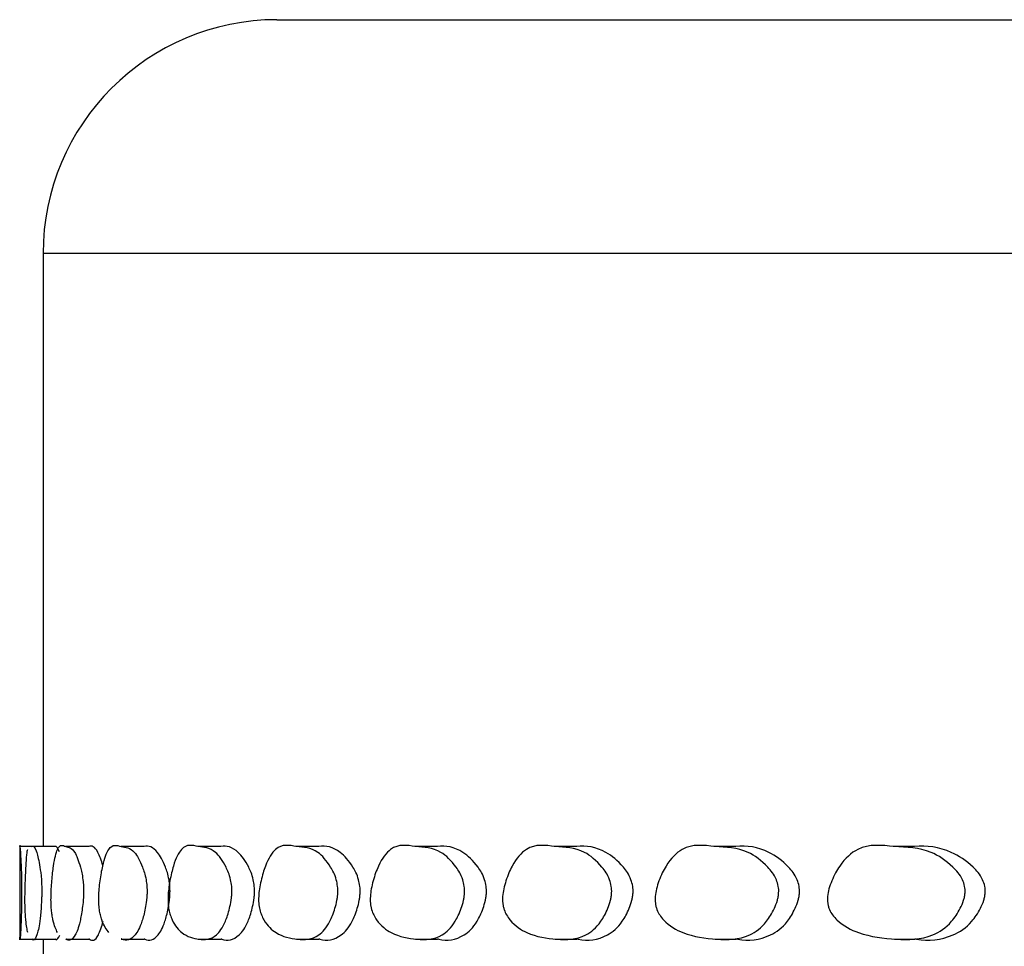
# Model space of a CAD drawing. Units: millimetres. Extents: x 10 to 1452, y 23 to 1042.
# Drawn here: x 718 to 726, y 616 to 624 of the extents above; entities that cross this region are included whole.
import ezdxf

# ---------------------------------------------------------------- set-up
doc = ezdxf.new("R2010")
doc.units = ezdxf.units.MM
doc.header["$LTSCALE"] = 5

msp = doc.modelspace()

# ---------------------------------------------------------------- linework, layer by layer
at = {"color": 7, "linetype": 'Continuous', "lineweight": 25}
for p, q in [((719.8128, 624.401), (831.8128, 624.401)), ((717.8128, 622.401), (717.8128, 617.331)), ((717.6128, 617.3411), (717.6128, 616.5318)), ((717.813, 617.331), (717.613, 617.331)), ((717.7969, 617.331), (717.6971, 617.331)), ((717.915, 617.331), (717.7154, 617.331)), ((718.2025, 617.331), (718.0038, 617.331)), ((718.6745, 617.331), (718.4775, 617.331)), ((719.3296, 617.331), (719.1348, 617.331)), ((720.1655, 617.331), (719.9736, 617.331)), ((721.1798, 617.331), (720.9914, 617.331)), ((722.369, 617.331), (722.1847, 617.331)), ((723.7295, 617.331), (723.5499, 617.331)), ((725.2567, 617.331), (725.0824, 617.331)), ((717.6131, 616.5374), (717.813, 616.5374)), ((717.696, 616.5374), (717.8128, 616.5374)), ((717.7166, 616.5374), (717.9162, 616.5374)), ((717.8128, 616.5374), (717.8128, 616.4081)), ((718.0062, 616.5374), (718.2049, 616.5374)), ((718.481, 616.5374), (718.678, 616.5374)), ((719.1395, 616.5374), (719.3342, 616.5374)), ((719.9795, 616.5374), (720.1713, 616.5374)), ((720.9983, 616.5374), (721.1867, 616.5374)), ((722.1927, 616.5374), (722.377, 616.5374)), ((723.5589, 616.5374), (723.7385, 616.5374)), ((725.0925, 616.5374), (725.2668, 616.5374))]:
    msp.add_line(p, q, dxfattribs=at)
at = {"color": 8, "linetype": 'Continuous', "lineweight": 25}
msp.add_line((833.8128, 622.401), (717.8128, 622.401), dxfattribs=at)
at = {"color": 7, "linetype": 'Continuous', "lineweight": 25}
msp.add_arc((719.8128, 622.401), 2, 90, 180, dxfattribs=at)
for points, knots in [([(717.6131, 617.3301), (717.6131, 617.3303), (717.6125, 617.3394), (717.6171, 617.3178), (717.6235, 617.1902), (717.6278, 617.0816), (717.6292, 617.0017), (717.6295, 616.9615), (717.6294, 616.9424), (717.6294, 616.9329)], [0, 0, 0, 0, 0.01367, 0.480214, 0.768293, 0.90981, 0.958252, 0.979389, 1, 1, 1, 1]), ([(717.6823, 616.5938), (717.6761, 616.6209), (717.6685, 616.6539), (717.6616, 616.7395), (717.6595, 616.7796), (717.6584, 616.816), (717.6579, 616.8442), (717.6577, 616.8739), (717.6579, 616.9165), (717.6589, 616.974), (717.6617, 617.0658), (717.6685, 617.1984), (717.6755, 617.301), (717.6822, 617.3051), (717.6825, 617.3053)], [0, 0, 0, 0, 0.287829, 0.350512, 0.402754, 0.426303, 0.447896, 0.468733, 0.490137, 0.539016, 0.600884, 0.736372, 0.989256, 1, 1, 1, 1]), ([(717.7155, 617.3301), (717.7158, 617.3303), (717.7276, 617.3394), (717.7523, 617.3178), (717.7806, 617.1902), (717.796, 617.0816), (717.8006, 617.0017), (717.8015, 616.9615), (717.8015, 616.9424), (717.8014, 616.9329)], [0, 0, 0, 0, 0.013669, 0.480214, 0.768293, 0.90981, 0.958252, 0.979389, 1, 1, 1, 1]), ([(717.9364, 616.5938), (717.9227, 616.6209), (717.906, 616.6539), (717.8896, 616.7395), (717.8846, 616.7796), (717.882, 616.816), (717.8807, 616.8442), (717.8802, 616.8739), (717.8806, 616.9165), (717.883, 616.974), (717.8898, 617.0654), (717.9055, 617.2037), (717.9436, 617.3639), (718.0047, 617.3229), (718.0731, 617.3226), (718.1237, 617.1898), (718.15, 617.0816), (718.1579, 617.0017), (718.1594, 616.9615), (718.1593, 616.9424), (718.1592, 616.9329)], [0, 0, 0, 0, 0.1191803, 0.1451351, 0.1667669, 0.1765176, 0.1854587, 0.1940862, 0.2029491, 0.2231883, 0.2488056, 0.3049067, 0.4096172, 0.6002669, 0.7893447, 0.9060954, 0.9634485, 0.9830806, 0.9916467, 1, 1, 1, 1]), ([(717.9528, 617.2855), (717.9396, 617.3116), (717.9259, 617.3387), (717.9154, 617.3303), (717.9151, 617.3301)], [0, 0, 0, 0, 0.968542, 1, 1, 1, 1]), ([(718.3244, 617.1675), (718.3102, 617.2095), (718.2701, 617.328), (718.2273, 617.3394), (718.2033, 617.3303), (718.2026, 617.3301)], [0, 0, 0, 0, 0.3469569, 0.9816633, 1, 1, 1, 1]), ([(718.3758, 616.5938), (718.3547, 616.6209), (718.329, 616.6539), (718.3032, 616.7395), (718.2953, 616.7796), (718.2911, 616.816), (718.2891, 616.8442), (718.2883, 616.8739), (718.2889, 616.9165), (718.2928, 616.974), (718.3035, 617.0654), (718.3282, 617.2037), (718.3872, 617.3639), (718.4793, 617.3229), (718.5792, 617.3226), (718.6516, 617.1898), (718.6888, 617.0816), (718.6999, 617.0017), (718.702, 616.9615), (718.7018, 616.9424), (718.7017, 616.9329)], [0, 0, 0, 0, 0.11918, 0.145135, 0.166767, 0.176518, 0.185459, 0.194086, 0.202949, 0.223188, 0.248806, 0.304907, 0.409617, 0.600267, 0.789345, 0.906095, 0.963448, 0.983081, 0.991647, 1, 1, 1, 1]), ([(718.898, 616.9329), (718.8981, 616.9424), (718.8983, 616.9615), (718.8961, 617.0017), (718.8851, 617.0815), (718.848, 617.1902), (718.7763, 617.3178), (718.7119, 617.3394), (718.6757, 617.3303), (718.6746, 617.3301)], [0, 0, 0, 0, 0.020673, 0.04187, 0.090411, 0.232038, 0.520125, 0.986526, 1, 1, 1, 1]), ([(719.4271, 616.9329), (719.4266, 616.9226), (719.4254, 616.9006), (719.4192, 616.8541), (719.4024, 616.776), (719.3618, 616.6527), (719.2716, 616.5304), (719.143, 616.5321), (719.0173, 616.5643), (718.9361, 616.6544), (718.9009, 616.7395), (718.8902, 616.7796), (718.8844, 616.816), (718.8818, 616.8442), (718.8807, 616.8739), (718.8815, 616.9165), (718.8868, 616.974), (718.9014, 617.0654), (718.935, 617.2037), (719.0148, 617.3639), (719.1377, 617.3229), (719.2686, 617.3226), (719.3625, 617.1898), (719.4105, 617.0816), (719.4248, 617.0017), (719.4275, 616.9615), (719.4273, 616.9424), (719.4271, 616.9329)], [0, 0, 0, 0, 0.005887, 0.012598, 0.029286, 0.063597, 0.126872, 0.245173, 0.36969, 0.44481, 0.46117, 0.474805, 0.480951, 0.486586, 0.492024, 0.497611, 0.510368, 0.526515, 0.561876, 0.627876, 0.748044, 0.867222, 0.940811, 0.976961, 0.989336, 0.994735, 1, 1, 1, 1]), ([(719.6209, 616.9329), (719.621, 616.9424), (719.6213, 616.9615), (719.6185, 617.0017), (719.6044, 617.0815), (719.5565, 617.1902), (719.4634, 617.3178), (719.3794, 617.3394), (719.3311, 617.3303), (719.3297, 617.3301)], [0, 0, 0, 0, 0.0206734, 0.0418698, 0.0904115, 0.232038, 0.5201258, 0.986527, 1, 1, 1, 1]), ([(720.3332, 616.9329), (720.3325, 616.9226), (720.3311, 616.9006), (720.3235, 616.8541), (720.303, 616.776), (720.2534, 616.6527), (720.1429, 616.5304), (719.9841, 616.5321), (719.8274, 616.5643), (719.7254, 616.6544), (719.681, 616.7395), (719.6674, 616.7796), (719.6602, 616.816), (719.6568, 616.8442), (719.6555, 616.8739), (719.6565, 616.9165), (719.6631, 616.974), (719.6815, 617.0654), (719.724, 617.2037), (719.8244, 617.3639), (719.9775, 617.3229), (720.1392, 617.3226), (720.2543, 617.1898), (720.3129, 617.0816), (720.3303, 617.0017), (720.3337, 616.9615), (720.3334, 616.9424), (720.3332, 616.9329)], [0, 0, 0, 0, 0.005887, 0.012598, 0.029286, 0.063597, 0.126872, 0.245173, 0.36969, 0.44481, 0.46117, 0.474805, 0.480951, 0.486586, 0.492024, 0.497611, 0.510368, 0.526515, 0.561876, 0.627876, 0.748044, 0.867222, 0.940811, 0.976961, 0.989336, 0.994735, 1, 1, 1, 1]), ([(720.5238, 616.9329), (720.524, 616.9424), (720.5243, 616.9615), (720.521, 617.0017), (720.5037, 617.0815), (720.4452, 617.1902), (720.331, 617.3178), (720.2277, 617.3394), (720.1674, 617.3303), (720.1657, 617.3301)], [0, 0, 0, 0, 0.0206734, 0.0418698, 0.0904116, 0.2320382, 0.5201262, 0.9865277, 1, 1, 1, 1]), ([(721.417, 616.9329), (721.4162, 616.9226), (721.4145, 616.9006), (721.4056, 616.8541), (721.3814, 616.776), (721.323, 616.6527), (721.1925, 616.5304), (721.0041, 616.5321), (720.817, 616.5643), (720.6943, 616.6544), (720.6409, 616.7395), (720.6245, 616.7796), (720.6158, 616.816), (720.6117, 616.8442), (720.6101, 616.8739), (720.6113, 616.9165), (720.6193, 616.974), (720.6415, 617.0654), (720.6926, 617.2037), (720.8133, 617.3639), (720.9962, 617.3229), (721.1881, 617.3226), (721.324, 617.1898), (721.3931, 617.0816), (721.4136, 617.0017), (721.4175, 616.9615), (721.4171, 616.9424), (721.417, 616.9329)], [0, 0, 0, 0, 0.005887, 0.012598, 0.029286, 0.063597, 0.126872, 0.245173, 0.36969, 0.44481, 0.46117, 0.474805, 0.480951, 0.486586, 0.492024, 0.497611, 0.510368, 0.526515, 0.561876, 0.627876, 0.748044, 0.867222, 0.940811, 0.976961, 0.989336, 0.994735, 1, 1, 1, 1]), ([(721.6039, 616.9329), (721.6041, 616.9424), (721.6045, 616.9615), (721.6005, 617.0017), (721.5801, 617.0815), (721.5113, 617.1902), (721.3764, 617.3178), (721.254, 617.3394), (721.182, 617.3303), (721.18, 617.3301)], [0, 0, 0, 0, 0.0206734, 0.0418698, 0.0904116, 0.2320384, 0.5201265, 0.9865284, 1, 1, 1, 1]), ([(722.675, 616.9329), (722.6741, 616.9226), (722.6721, 616.9006), (722.6619, 616.8541), (722.6342, 616.776), (722.5671, 616.6527), (722.417, 616.5304), (722.1997, 616.5321), (721.9826, 616.5643), (721.8398, 616.6544), (721.7775, 616.7395), (721.7584, 616.7796), (721.7482, 616.816), (721.7434, 616.8442), (721.7415, 616.8739), (721.743, 616.9165), (721.7523, 616.974), (721.7783, 617.0654), (721.8379, 617.2037), (721.9783, 617.3639), (722.1906, 617.3229), (722.412, 617.3226), (722.5683, 617.1898), (722.6476, 617.0816), (722.6711, 617.0017), (722.6756, 616.9615), (722.6752, 616.9424), (722.675, 616.9329)], [0, 0, 0, 0, 0.005887, 0.012598, 0.029286, 0.063597, 0.126872, 0.245173, 0.36969, 0.44481, 0.46117, 0.474805, 0.480951, 0.486586, 0.492024, 0.497611, 0.510368, 0.526515, 0.561876, 0.627876, 0.748044, 0.867222, 0.940811, 0.976961, 0.989336, 0.994735, 1, 1, 1, 1]), ([(722.8576, 616.9329), (722.8578, 616.9424), (722.8582, 616.9615), (722.8537, 617.0017), (722.8303, 617.0815), (722.7513, 617.1902), (722.5961, 617.3178), (722.4551, 617.3394), (722.3716, 617.3303), (722.3692, 617.3301)], [0, 0, 0, 0, 0.020673, 0.04187, 0.090412, 0.232039, 0.520127, 0.986529, 1, 1, 1, 1]), ([(724.1032, 616.9329), (724.1022, 616.9226), (724.1, 616.9006), (724.0885, 616.8541), (724.0573, 616.776), (723.9818, 616.6527), (723.8126, 616.5304), (723.567, 616.5321), (723.3208, 616.5643), (723.1583, 616.6544), (723.0872, 616.7395), (723.0654, 616.7796), (723.0538, 616.816), (723.0484, 616.8442), (723.0462, 616.8739), (723.0479, 616.9165), (723.0585, 616.974), (723.0881, 617.0654), (723.156, 617.2037), (723.3159, 617.3639), (723.5566, 617.3229), (723.8069, 617.3226), (723.9832, 617.1898), (724.0724, 617.0816), (724.0988, 617.0017), (724.104, 616.9615), (724.1035, 616.9424), (724.1032, 616.9329)], [0, 0, 0, 0, 0.0058867, 0.0125979, 0.0292861, 0.0635975, 0.1268716, 0.2451732, 0.3696899, 0.4448104, 0.46117, 0.4748047, 0.4809507, 0.4865864, 0.4920244, 0.4976107, 0.5103677, 0.5265146, 0.5618757, 0.6278757, 0.7480442, 0.8672218, 0.940811, 0.9769612, 0.9893356, 0.9947348, 1, 1, 1, 1]), ([(724.2809, 616.9329), (724.2811, 616.9424), (724.2817, 616.9615), (724.2765, 617.0017), (724.2502, 617.0815), (724.1613, 617.1902), (723.9863, 617.3178), (723.8271, 617.3394), (723.7323, 617.3303), (723.7297, 617.3301)], [0, 0, 0, 0, 0.020673, 0.04187, 0.090412, 0.232039, 0.520127, 0.98653, 1, 1, 1, 1]), ([(725.6971, 616.9329), (725.6959, 616.9226), (725.6935, 616.9006), (725.6808, 616.8541), (725.6462, 616.776), (725.5625, 616.6527), (725.3748, 616.5304), (725.1016, 616.5321), (724.827, 616.5643), (724.6453, 616.6544), (724.5658, 616.7395), (724.5414, 616.7796), (724.5284, 616.816), (724.5223, 616.8442), (724.5199, 616.8739), (724.5218, 616.9165), (724.5337, 616.974), (724.5668, 617.0654), (724.6428, 617.2037), (724.8215, 617.3639), (725.0901, 617.3229), (725.3684, 617.3226), (725.5641, 617.1898), (725.6629, 617.0816), (725.6922, 617.0017), (725.6979, 616.9615), (725.6974, 616.9424), (725.6971, 616.9329)], [0, 0, 0, 0, 0.005887, 0.012598, 0.029286, 0.063597, 0.126872, 0.245173, 0.36969, 0.44481, 0.46117, 0.474805, 0.480951, 0.486586, 0.492024, 0.497611, 0.510368, 0.526515, 0.561876, 0.627876, 0.748044, 0.867222, 0.940811, 0.976961, 0.989336, 0.994735, 1, 1, 1, 1]), ([(725.8693, 616.9329), (725.8696, 616.9424), (725.8701, 616.9615), (725.8645, 617.0017), (725.8353, 617.0815), (725.7367, 617.1902), (725.5425, 617.3178), (725.3657, 617.3394), (725.2599, 617.3303), (725.257, 617.3301)], [0, 0, 0, 0, 0.020673, 0.04187, 0.090412, 0.232039, 0.520128, 0.986531, 1, 1, 1, 1]), ([(717.6294, 616.9329), (717.6294, 616.9226), (717.6293, 616.9006), (717.6287, 616.8541), (717.6271, 616.776), (717.6235, 616.6525), (717.6171, 616.5322), (717.6124, 616.5222), (717.6134, 616.549), (717.6136, 616.5558)], [0, 0, 0, 0, 0.020613, 0.044113, 0.102547, 0.222691, 0.444249, 0.85849, 1, 1, 1, 1]), ([(717.8014, 616.9329), (717.8012, 616.9226), (717.8008, 616.9006), (717.7988, 616.8541), (717.7934, 616.776), (717.7805, 616.6524), (717.7531, 616.5331), (717.7294, 616.5202), (717.7174, 616.5394), (717.7168, 616.5404)], [0, 0, 0, 0, 0.023419, 0.050119, 0.11651, 0.253012, 0.504738, 0.975381, 1, 1, 1, 1]), ([(718.1592, 616.9329), (718.1589, 616.9226), (718.1583, 616.9006), (718.1548, 616.8541), (718.1456, 616.776), (718.1233, 616.6524), (718.075, 616.5331), (718.0321, 616.5202), (718.0076, 616.5394), (718.0064, 616.5404)], [0, 0, 0, 0, 0.023419, 0.050119, 0.11651, 0.253012, 0.504739, 0.975383, 1, 1, 1, 1]), ([(718.7017, 616.9329), (718.7013, 616.9226), (718.7004, 616.9006), (718.6955, 616.8541), (718.6825, 616.776), (718.651, 616.6524), (718.5818, 616.5331), (718.52, 616.5202), (718.4831, 616.5394), (718.4812, 616.5404)], [0, 0, 0, 0, 0.0234195, 0.050119, 0.1165106, 0.253013, 0.5047397, 0.9753848, 1, 1, 1, 1]), ([(718.6783, 616.5404), (718.6801, 616.5394), (718.7169, 616.5202), (718.7785, 616.5331), (718.8475, 616.6525), (718.8788, 616.776), (718.8918, 616.8541), (718.8966, 616.9006), (718.8975, 616.9226), (718.898, 616.9329)], [0, 0, 0, 0, 0.024415, 0.494889, 0.746623, 0.883247, 0.949747, 0.976511, 1, 1, 1, 1]), ([(719.3345, 616.5404), (719.3369, 616.5394), (719.3859, 616.5202), (719.4663, 616.5331), (719.5558, 616.6525), (719.5962, 616.776), (719.613, 616.8541), (719.6192, 616.9006), (719.6203, 616.9226), (719.6209, 616.9329)], [0, 0, 0, 0, 0.024413, 0.494888, 0.746622, 0.883247, 0.949747, 0.976511, 1, 1, 1, 1]), ([(720.1716, 616.5404), (720.1746, 616.5394), (720.2357, 616.5202), (720.3346, 616.5331), (720.4443, 616.6525), (720.4938, 616.776), (720.5142, 616.8541), (720.5217, 616.9006), (720.5232, 616.9226), (720.5238, 616.9329)], [0, 0, 0, 0, 0.024411, 0.494887, 0.746622, 0.883246, 0.949747, 0.976511, 1, 1, 1, 1]), ([(721.187, 616.5404), (721.1906, 616.5394), (721.2635, 616.5202), (721.3805, 616.5331), (721.5103, 616.6525), (721.5685, 616.776), (721.5925, 616.8541), (721.6014, 616.9006), (721.6031, 616.9226), (721.6039, 616.9329)], [0, 0, 0, 0, 0.024409, 0.494886, 0.746621, 0.883246, 0.949747, 0.976511, 1, 1, 1, 1]), ([(722.3773, 616.5404), (722.3815, 616.5394), (722.4661, 616.5202), (722.6009, 616.5331), (722.7501, 616.6525), (722.8169, 616.776), (722.8446, 616.8541), (722.8547, 616.9006), (722.8567, 616.9226), (722.8576, 616.9329)], [0, 0, 0, 0, 0.024407, 0.494885, 0.746621, 0.883246, 0.949747, 0.976511, 1, 1, 1, 1]), ([(723.7389, 616.5404), (723.7436, 616.5394), (723.8396, 616.5202), (723.9917, 616.5331), (724.1599, 616.6525), (724.2352, 616.776), (724.2663, 616.8541), (724.2777, 616.9006), (724.2799, 616.9226), (724.2809, 616.9329)], [0, 0, 0, 0, 0.0244042, 0.4948833, 0.7466201, 0.8832456, 0.9497466, 0.9765108, 1, 1, 1, 1]), ([(725.2672, 616.5404), (725.2725, 616.5394), (725.3795, 616.5202), (725.5485, 616.5331), (725.7352, 616.6525), (725.8186, 616.776), (725.8531, 616.8541), (725.8658, 616.9006), (725.8682, 616.9226), (725.8693, 616.9329)], [0, 0, 0, 0, 0.024402, 0.494882, 0.746619, 0.883245, 0.949746, 0.976511, 1, 1, 1, 1]), ([(718.2051, 616.5404), (718.2063, 616.5394), (718.2307, 616.5204), (718.2741, 616.5211), (718.3132, 616.6464), (718.3269, 616.6901)], [0, 0, 0, 0, 0.032704, 0.662838, 1, 1, 1, 1]), ([(717.9164, 616.5404), (717.917, 616.5394), (717.9281, 616.5212), (717.9426, 616.547), (717.9564, 616.5714)], [0, 0, 0, 0, 0.053236, 1, 1, 1, 1])]:
    msp.add_open_spline(points, degree=3, knots=knots, dxfattribs=at)

doc.saveas('drawing.dxf')
